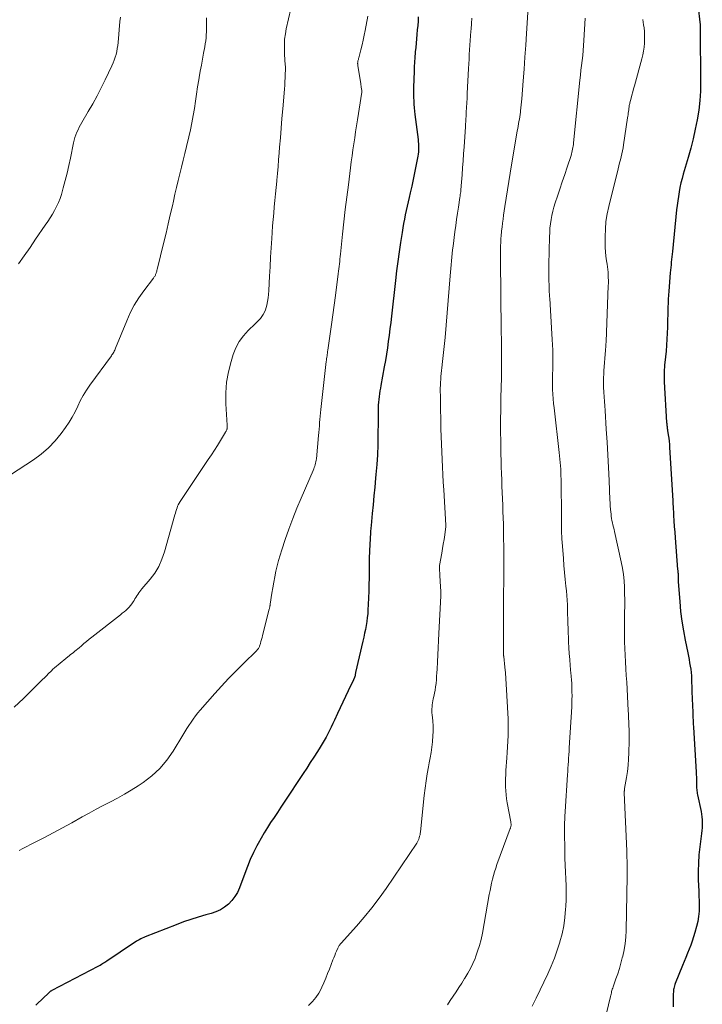
# Model space of a CAD drawing. Units: feet. Extents: x 1910000 to 1915000, y 550000 to 555000.
# Drawn here: x 1911781 to 1911901, y 550529 to 550702 of the extents above; entities that cross this region are included whole.
import ezdxf

# ---------------------------------------------------------------- set-up
doc = ezdxf.new("R2010")
doc.units = ezdxf.units.FT
doc.header["$LTSCALE"] = 100
doc.header["$MEASUREMENT"] = 0
doc.layers.add('CONTOUR INDEX', color=32, linetype='Continuous', lineweight=25)
doc.layers.add('CONTOUR INTERMEDIATE', color=40, linetype='Continuous', lineweight=15)

msp = doc.modelspace()

# ---------------------------------------------------------------- linework, layer by layer
at = {"layer": 'CONTOUR INDEX', "flags": 128}
for points, elevation in [([(1911900.26, 550704.34), (1911900.64, 550700.8), (1911900.65, 550700.71), (1911900.65, 550700.63), (1911900.66, 550700.54), (1911900.66, 550700.45), (1911900.67, 550700.41), (1911900.67, 550700.34), (1911900.67, 550700.27), (1911900.67, 550700.21), (1911900.68, 550700.14), (1911900.68, 550700.07), (1911900.68, 550700), (1911900.68, 550699.94), (1911900.68, 550699.87), (1911900.73, 550690.9), (1911900.7, 550689.2), (1911900.6, 550687.51), (1911900.4, 550685.83), (1911900.14, 550684.15), (1911899.81, 550682.48), (1911899.45, 550680.82), (1911899.02, 550679.17), (1911898.57, 550677.54), (1911897.7, 550674.61), (1911897.49, 550673.84), (1911897.29, 550673.06), (1911897.12, 550672.28), (1911896.97, 550671.49), (1911896.84, 550670.7), (1911896.72, 550669.91), (1911896.62, 550669.11), (1911896.53, 550668.32), (1911895.8, 550661.02), (1911895.76, 550660.56), (1911895.71, 550660.09), (1911895.65, 550659.63), (1911895.6, 550659.17), (1911895.55, 550658.7), (1911895.5, 550658.24), (1911895.45, 550657.77), (1911895.41, 550657.3), (1911895.15, 550654.05), (1911895.1, 550653.35), (1911895.05, 550652.65), (1911895.02, 550651.95), (1911895, 550651.24), (1911894.99, 550650.54), (1911894.98, 550649.84), (1911894.96, 550649.14), (1911894.95, 550648.44), (1911894.93, 550647.74), (1911894.89, 550646.69), (1911894.84, 550645.64), (1911894.77, 550644.59), (1911894.67, 550643.54), (1911894.47, 550641.56), (1911894.43, 550641.13), (1911894.4, 550640.71), (1911894.37, 550640.28), (1911894.35, 550639.85), (1911894.33, 550639.42), (1911894.33, 550638.99), (1911894.34, 550638.56), (1911894.36, 550638.13), (1911894.77, 550630.99), (1911894.79, 550630.82), (1911894.8, 550630.64), (1911894.82, 550630.47), (1911894.85, 550630.3), (1911894.87, 550630.12), (1911894.9, 550629.95), (1911894.92, 550629.77), (1911894.95, 550629.6), (1911895.06, 550628.84), (1911895.14, 550628.28), (1911895.21, 550627.72), (1911895.26, 550627.16), (1911895.3, 550626.6), (1911895.86, 550617.32), (1911895.86, 550617.21), (1911895.87, 550617.11), (1911895.87, 550617), (1911895.88, 550616.89), (1911895.88, 550616.78), (1911895.89, 550616.67), (1911895.89, 550616.56), (1911895.9, 550616.46), (1911896.01, 550614.72), (1911896.07, 550613.74), (1911896.13, 550612.76), (1911896.2, 550611.78), (1911896.28, 550610.8), (1911896.71, 550605.22), (1911896.72, 550605.08), (1911896.73, 550604.95), (1911896.75, 550604.81), (1911896.76, 550604.68), (1911896.79, 550604.51), (1911896.79, 550604.46), (1911896.8, 550604.41), (1911896.8, 550604.35), (1911896.81, 550604.3), (1911896.81, 550604.25), (1911896.81, 550604.2), (1911896.81, 550604.14), (1911896.81, 550604.09), (1911896.81, 550603.81), (1911896.81, 550603.61), (1911896.81, 550603.42), (1911896.82, 550603.23), (1911896.83, 550603.03), (1911897.08, 550599.57), (1911897.24, 550597.86), (1911897.45, 550596.16), (1911897.72, 550594.47), (1911898.03, 550592.78), (1911898.5, 550590.57), (1911898.61, 550589.99), (1911898.72, 550589.42), (1911898.82, 550588.85), (1911898.92, 550588.27), (1911899, 550587.69), (1911899.07, 550587.11), (1911899.12, 550586.53), (1911899.15, 550585.95), (1911899.28, 550582.2), (1911899.3, 550581.62), (1911899.32, 550581.04), (1911899.35, 550580.45), (1911899.37, 550579.87), (1911899.4, 550579.29), (1911899.43, 550578.71), (1911899.46, 550578.13), (1911899.5, 550577.54), (1911899.96, 550569.64), (1911899.99, 550569.21), (1911900, 550568.78), (1911900.01, 550568.35), (1911900.02, 550567.92), (1911900.02, 550567.53), (1911900.02, 550567.29), (1911900.03, 550567.06), (1911900.04, 550566.82), (1911900.06, 550566.59), (1911900.08, 550566.36), (1911900.11, 550566.12), (1911900.14, 550565.89), (1911900.19, 550565.66), (1911900.82, 550562.73), (1911900.91, 550562.25), (1911900.98, 550561.78), (1911901.02, 550561.3), (1911901.04, 550560.82), (1911901.03, 550560.34), (1911901.01, 550559.86), (1911900.97, 550559.38), (1911900.92, 550558.9), (1911900.6, 550556.55), (1911900.45, 550555.11), (1911900.35, 550553.68), (1911900.32, 550552.24), (1911900.34, 550550.8), (1911900.39, 550549.71), (1911900.42, 550548.81), (1911900.45, 550547.91), (1911900.47, 550547), (1911900.49, 550546.1), (1911900.46, 550545.21), (1911900.38, 550544.32), (1911900.23, 550543.43), (1911900.02, 550542.56), (1911899.72, 550541.48), (1911899.5, 550540.74), (1911899.26, 550540), (1911899, 550539.28), (1911898.72, 550538.56), (1911898.42, 550537.84), (1911898.13, 550537.12), (1911897.84, 550536.4), (1911897.55, 550535.68), (1911896.3, 550532.56), (1911896.22, 550532.35), (1911896.15, 550532.13), (1911896.1, 550531.91), (1911896.05, 550531.69), (1911896.01, 550531.46), (1911895.98, 550531.24), (1911895.96, 550531.01), (1911895.95, 550530.78), (1911895.92, 550528.47)], 820), ([(1911851.21, 550702.25), (1911851.16, 550701.48), (1911851.11, 550700.7), (1911851.04, 550699.93), (1911850.97, 550699.15), (1911850.89, 550698.38), (1911850.82, 550697.61), (1911850.75, 550696.83), (1911850.67, 550696.06), (1911850.66, 550695.94), (1911850.6, 550695.11), (1911850.54, 550694.27), (1911850.49, 550693.44), (1911850.46, 550692.6), (1911850.37, 550689.88), (1911850.36, 550689.28), (1911850.36, 550688.67), (1911850.38, 550688.07), (1911850.41, 550687.47), (1911850.45, 550686.87), (1911850.51, 550686.27), (1911850.57, 550685.67), (1911850.63, 550685.07), (1911851.17, 550680.69), (1911851.2, 550680.33), (1911851.23, 550679.96), (1911851.25, 550679.6), (1911851.25, 550679.23), (1911851.24, 550678.87), (1911851.22, 550678.5), (1911851.17, 550678.14), (1911851.12, 550677.78), (1911850.79, 550676.04), (1911850.56, 550674.86), (1911850.32, 550673.68), (1911850.07, 550672.5), (1911849.8, 550671.33), (1911849.61, 550670.5), (1911849.43, 550669.74), (1911849.26, 550668.98), (1911849.09, 550668.22), (1911848.93, 550667.46), (1911848.77, 550666.7), (1911848.63, 550665.93), (1911848.49, 550665.16), (1911848.37, 550664.39), (1911848.1, 550662.62), (1911847.85, 550660.96), (1911847.62, 550659.3), (1911847.41, 550657.63), (1911847.21, 550655.97), (1911846.5, 550649.68), (1911846.37, 550648.57), (1911846.24, 550647.45), (1911846.1, 550646.34), (1911845.95, 550645.23), (1911845.79, 550644.12), (1911845.63, 550643.01), (1911845.44, 550641.91), (1911845.25, 550640.8), (1911844.65, 550637.54), (1911844.56, 550637.04), (1911844.47, 550636.55), (1911844.4, 550636.06), (1911844.32, 550635.56), (1911844.26, 550635.06), (1911844.21, 550634.57), (1911844.18, 550634.07), (1911844.17, 550633.57), (1911844.17, 550633.43), (1911844.16, 550632.87), (1911844.16, 550632.3), (1911844.16, 550631.73), (1911844.15, 550631.17), (1911844.14, 550628.83), (1911844.11, 550627.1), (1911844.05, 550625.36), (1911843.93, 550623.63), (1911843.79, 550621.9), (1911843.72, 550621.22), (1911843.56, 550619.67), (1911843.41, 550618.12), (1911843.27, 550616.57), (1911843.12, 550615.02), (1911842.93, 550612.96), (1911842.89, 550612.44), (1911842.85, 550611.91), (1911842.81, 550611.39), (1911842.77, 550610.87), (1911842.74, 550610.34), (1911842.71, 550609.82), (1911842.69, 550609.29), (1911842.66, 550608.77), (1911842.64, 550608.22), (1911842.61, 550607.42), (1911842.59, 550606.62), (1911842.58, 550605.82), (1911842.57, 550605.02), (1911842.57, 550603.72), (1911842.55, 550602.56), (1911842.53, 550601.4), (1911842.49, 550600.24), (1911842.43, 550599.08), (1911842.38, 550598.16), (1911842.33, 550597.46), (1911842.26, 550596.77), (1911842.17, 550596.07), (1911842.06, 550595.38), (1911841.93, 550594.7), (1911841.8, 550594.01), (1911841.65, 550593.33), (1911841.5, 550592.65), (1911840.22, 550587.12), (1911840.2, 550587.03), (1911840.18, 550586.93), (1911840.16, 550586.84), (1911840.14, 550586.74), (1911840.13, 550586.65), (1911840.11, 550586.55), (1911840.08, 550586.46), (1911840.06, 550586.37), (1911840.04, 550586.31), (1911840.02, 550586.25), (1911839.99, 550586.19), (1911839.97, 550586.12), (1911839.94, 550586.06), (1911839.91, 550586.01), (1911839.88, 550585.95), (1911839.85, 550585.89), (1911839.82, 550585.83), (1911838.91, 550583.94), (1911838.43, 550582.93), (1911837.95, 550581.93), (1911837.48, 550580.92), (1911837.02, 550579.91), (1911836.5, 550578.77), (1911836.22, 550578.17), (1911835.93, 550577.56), (1911835.64, 550576.96), (1911835.34, 550576.36), (1911835.03, 550575.77), (1911834.7, 550575.18), (1911834.36, 550574.61), (1911834.01, 550574.04), (1911833.5, 550573.24), (1911832.88, 550572.27), (1911832.26, 550571.31), (1911831.63, 550570.36), (1911831, 550569.4), (1911827.66, 550564.36), (1911827.07, 550563.47), (1911826.48, 550562.58), (1911825.9, 550561.69), (1911825.31, 550560.8), (1911824.73, 550559.9), (1911824.17, 550559), (1911823.64, 550558.07), (1911823.13, 550557.14), (1911822.89, 550556.69), (1911822.3, 550555.51), (1911821.74, 550554.32), (1911821.23, 550553.1), (1911820.75, 550551.87), (1911819.83, 550549.32), (1911819.47, 550548.53), (1911819.04, 550547.79), (1911818.51, 550547.12), (1911817.91, 550546.49), (1911817.22, 550545.96), (1911816.49, 550545.5), (1911815.71, 550545.14), (1911814.88, 550544.85), (1911813.93, 550544.59), (1911812.61, 550544.21), (1911811.3, 550543.79), (1911810.01, 550543.34), (1911808.72, 550542.85), (1911803.32, 550540.72), (1911803.05, 550540.6), (1911802.79, 550540.49), (1911802.52, 550540.36), (1911802.26, 550540.23), (1911802.01, 550540.09), (1911801.75, 550539.95), (1911801.51, 550539.8), (1911801.26, 550539.64), (1911796.58, 550536.49), (1911796.39, 550536.36), (1911796.2, 550536.23), (1911796, 550536.11), (1911795.81, 550535.98), (1911795.61, 550535.85), (1911795.41, 550535.73), (1911795.21, 550535.62), (1911795.01, 550535.51), (1911786.9, 550531.3), (1911786.83, 550531.26), (1911786.76, 550531.22), (1911786.69, 550531.17), (1911786.62, 550531.13), (1911786.56, 550531.08), (1911786.49, 550531.02), (1911786.43, 550530.97), (1911786.37, 550530.91), (1911784.31, 550528.93), (1911784.12, 550528.74)], 840)]:
    msp.add_lwpolyline(points, dxfattribs=dict(at, elevation=elevation))
at = {"layer": 'CONTOUR INTERMEDIATE', "flags": 128}
for points, elevation in [([(1911828.86, 550703.64), (1911828.05, 550700.12), (1911827.89, 550699.23), (1911827.76, 550698.33), (1911827.71, 550697.43), (1911827.71, 550696.52), (1911827.76, 550695.3), (1911827.77, 550695), (1911827.79, 550694.7), (1911827.81, 550694.4), (1911827.84, 550694.1), (1911827.87, 550693.81), (1911827.89, 550693.51), (1911827.89, 550693.21), (1911827.89, 550692.91), (1911827.87, 550692.18), (1911827.84, 550691.52), (1911827.81, 550690.86), (1911827.77, 550690.2), (1911827.71, 550689.54), (1911827.42, 550686.07), (1911827.28, 550684.38), (1911827.14, 550682.69), (1911827.01, 550681.01), (1911826.88, 550679.32), (1911826.81, 550678.35), (1911826.71, 550677.15), (1911826.62, 550675.94), (1911826.52, 550674.74), (1911826.41, 550673.54), (1911826.4, 550673.38), (1911826.29, 550672.26), (1911826.18, 550671.13), (1911826.07, 550670.01), (1911825.95, 550668.88), (1911825.84, 550667.76), (1911825.74, 550666.63), (1911825.65, 550665.51), (1911825.57, 550664.38), (1911825.5, 550663.32), (1911825.4, 550661.67), (1911825.3, 550660.01), (1911825.21, 550658.36), (1911825.13, 550656.7), (1911825, 550654.16), (1911824.95, 550653.51), (1911824.88, 550652.87), (1911824.77, 550652.23), (1911824.63, 550651.6), (1911824.53, 550651.19), (1911824.39, 550650.77), (1911824.23, 550650.37), (1911824.02, 550650), (1911823.77, 550649.64), (1911823.5, 550649.3), (1911823.21, 550648.97), (1911822.91, 550648.65), (1911822.6, 550648.33), (1911821.38, 550647.16), (1911820.54, 550646.22), (1911819.8, 550645.21), (1911819.22, 550644.1), (1911818.74, 550642.93), (1911818.36, 550641.75), (1911817.89, 550639.92), (1911817.55, 550638.08), (1911817.42, 550636.21), (1911817.43, 550634.32), (1911817.66, 550630.54), (1911817.66, 550630.44), (1911817.67, 550630.34), (1911817.67, 550630.23), (1911817.67, 550630.13), (1911817.67, 550630.02), (1911817.65, 550629.92), (1911817.63, 550629.82), (1911817.6, 550629.72), (1911817.56, 550629.61), (1911817.51, 550629.51), (1911817.46, 550629.41), (1911817.41, 550629.31), (1911816.49, 550627.83), (1911815.97, 550627), (1911815.45, 550626.18), (1911814.91, 550625.36), (1911814.37, 550624.54), (1911809.42, 550617.13), (1911809.26, 550616.86), (1911809.11, 550616.59), (1911808.99, 550616.31), (1911808.88, 550616.02), (1911808.78, 550615.72), (1911808.69, 550615.42), (1911808.6, 550615.12), (1911808.51, 550614.82), (1911806.7, 550608.3), (1911806.24, 550607), (1911805.68, 550605.75), (1911804.96, 550604.59), (1911804.14, 550603.49), (1911802.73, 550601.84), (1911802.53, 550601.6), (1911802.34, 550601.35), (1911802.16, 550601.1), (1911801.98, 550600.84), (1911801.82, 550600.58), (1911801.65, 550600.32), (1911801.49, 550600.05), (1911801.34, 550599.79), (1911801.19, 550599.54), (1911800.98, 550599.2), (1911800.74, 550598.88), (1911800.48, 550598.58), (1911800.2, 550598.3), (1911799.9, 550598.04), (1911799.59, 550597.78), (1911799.28, 550597.52), (1911798.97, 550597.27), (1911793.92, 550593.32), (1911793.46, 550592.96), (1911793, 550592.59), (1911792.55, 550592.21), (1911792.1, 550591.83), (1911791.69, 550591.48), (1911791.45, 550591.27), (1911791.21, 550591.07), (1911790.96, 550590.87), (1911790.71, 550590.67), (1911790.46, 550590.47), (1911790.21, 550590.27), (1911789.96, 550590.07), (1911789.72, 550589.87), (1911788.02, 550588.47), (1911787.71, 550588.22), (1911787.41, 550587.96), (1911787.12, 550587.69), (1911786.83, 550587.42), (1911786.29, 550586.89), (1911786.25, 550586.85), (1911786.23, 550586.83), (1911786.18, 550586.77), (1911786.16, 550586.76), (1911786.15, 550586.74), (1911784.75, 550585.35), (1911784.05, 550584.65), (1911783.35, 550583.96), (1911782.64, 550583.27), (1911781.93, 550582.59), (1911780.33, 550581.06)], 848), ([(1911870.46, 550703.93), (1911870.18, 550699.32), (1911870.05, 550697.23), (1911869.91, 550695.14), (1911869.76, 550693.05), (1911869.61, 550690.97), (1911869.38, 550687.85), (1911869.33, 550687.32), (1911869.28, 550686.79), (1911869.22, 550686.26), (1911869.16, 550685.73), (1911869.13, 550685.49), (1911869.07, 550685.08), (1911869.01, 550684.67), (1911868.94, 550684.27), (1911868.87, 550683.86), (1911868.79, 550683.45), (1911868.72, 550683.04), (1911868.65, 550682.63), (1911868.58, 550682.23), (1911867.34, 550674.79), (1911867.1, 550673.33), (1911866.86, 550671.87), (1911866.63, 550670.41), (1911866.41, 550668.95), (1911866.18, 550667.4), (1911866.08, 550666.71), (1911865.99, 550666.02), (1911865.91, 550665.33), (1911865.83, 550664.64), (1911865.81, 550664.46), (1911865.75, 550663.85), (1911865.7, 550663.25), (1911865.67, 550662.64), (1911865.64, 550662.03), (1911865.62, 550661.42), (1911865.61, 550660.81), (1911865.61, 550660.21), (1911865.61, 550659.6), (1911865.76, 550647.16), (1911865.77, 550646.79), (1911865.77, 550646.43), (1911865.78, 550646.06), (1911865.79, 550645.69), (1911865.8, 550645.32), (1911865.8, 550644.96), (1911865.81, 550644.59), (1911865.81, 550644.22), (1911865.82, 550642.79), (1911865.83, 550641.89), (1911865.82, 550640.98), (1911865.81, 550640.07), (1911865.8, 550639.16), (1911865.78, 550638.23), (1911865.77, 550637.79), (1911865.76, 550637.35), (1911865.75, 550636.9), (1911865.74, 550636.46), (1911865.72, 550636.02), (1911865.71, 550635.57), (1911865.7, 550635.13), (1911865.69, 550634.68), (1911865.67, 550633.02), (1911865.65, 550631.75), (1911865.64, 550630.48), (1911865.65, 550629.2), (1911865.67, 550627.93), (1911865.71, 550625.45), (1911865.74, 550624.33), (1911865.77, 550623.21), (1911865.8, 550622.09), (1911865.84, 550620.97), (1911865.84, 550620.95), (1911865.89, 550619.84), (1911865.93, 550618.73), (1911865.98, 550617.62), (1911866.02, 550616.51), (1911866.06, 550615.41), (1911866.1, 550614.3), (1911866.13, 550613.19), (1911866.15, 550612.08), (1911866.17, 550610.83), (1911866.19, 550609.09), (1911866.2, 550607.36), (1911866.2, 550605.62), (1911866.19, 550603.89), (1911866.15, 550600.23), (1911866.15, 550599.8), (1911866.14, 550599.37), (1911866.14, 550598.94), (1911866.14, 550598.51), (1911866.13, 550598.08), (1911866.13, 550597.65), (1911866.13, 550597.22), (1911866.13, 550596.79), (1911866.16, 550590.58), (1911866.16, 550590.5), (1911866.16, 550590.42), (1911866.16, 550590.33), (1911866.17, 550590.25), (1911866.17, 550590.17), (1911866.18, 550590.08), (1911866.19, 550590), (1911866.2, 550589.92), (1911866.39, 550588.08), (1911866.49, 550587.08), (1911866.58, 550586.08), (1911866.65, 550585.08), (1911866.71, 550584.08), (1911866.93, 550580.01), (1911866.97, 550579.02), (1911866.99, 550578.04), (1911866.99, 550577.05), (1911866.98, 550576.07), (1911866.94, 550575.08), (1911866.89, 550574.1), (1911866.83, 550573.11), (1911866.76, 550572.13), (1911866.59, 550569.91), (1911866.54, 550569.2), (1911866.52, 550568.49), (1911866.51, 550567.78), (1911866.52, 550567.07), (1911866.56, 550566.36), (1911866.62, 550565.66), (1911866.71, 550564.95), (1911866.82, 550564.25), (1911867.43, 550560.91), (1911867.45, 550560.79), (1911867.47, 550560.67), (1911867.48, 550560.55), (1911867.48, 550560.43), (1911867.48, 550560.34), (1911867.48, 550560.26), (1911867.47, 550560.18), (1911867.46, 550560.11), (1911867.44, 550560.03), (1911867.41, 550559.95), (1911867.39, 550559.88), (1911867.36, 550559.8), (1911867.34, 550559.73), (1911865.01, 550553.44), (1911864.79, 550552.79), (1911864.58, 550552.15), (1911864.4, 550551.49), (1911864.23, 550550.83), (1911864.08, 550550.17), (1911863.93, 550549.51), (1911863.8, 550548.84), (1911863.67, 550548.17), (1911862.45, 550541.35), (1911862.22, 550540.28), (1911861.95, 550539.23), (1911861.62, 550538.19), (1911861.25, 550537.16), (1911861.16, 550536.94), (1911860.77, 550536.05), (1911860.35, 550535.18), (1911859.88, 550534.33), (1911859.38, 550533.5), (1911859.32, 550533.4), (1911858.82, 550532.63), (1911858.33, 550531.86), (1911857.83, 550531.09), (1911857.33, 550530.33), (1911856.83, 550529.56), (1911856.33, 550528.8)], 832), ([(1911814.06, 550702.06), (1911814.06, 550701.43), (1911814.07, 550701.22), (1911814.07, 550700.69), (1911814.06, 550700.15), (1911814.04, 550699.62), (1911814.01, 550699.08), (1911813.97, 550698.55), (1911813.91, 550698.02), (1911813.83, 550697.49), (1911813.74, 550696.96), (1911813.54, 550695.87), (1911813.35, 550694.81), (1911813.16, 550693.73), (1911812.97, 550692.66), (1911812.78, 550691.59), (1911812.71, 550691.17), (1911812.5, 550689.91), (1911812.3, 550688.66), (1911812.1, 550687.4), (1911811.92, 550686.15), (1911811.72, 550684.89), (1911811.5, 550683.64), (1911811.24, 550682.4), (1911810.96, 550681.16), (1911810.54, 550679.44), (1911810.24, 550678.24), (1911809.95, 550677.05), (1911809.66, 550675.86), (1911809.37, 550674.67), (1911809.08, 550673.47), (1911808.79, 550672.28), (1911808.52, 550671.08), (1911808.25, 550669.88), (1911808.07, 550669.07), (1911807.7, 550667.47), (1911807.34, 550665.87), (1911806.96, 550664.27), (1911806.57, 550662.67), (1911805.4, 550657.89), (1911805.36, 550657.74), (1911805.32, 550657.58), (1911805.28, 550657.43), (1911805.23, 550657.28), (1911805.21, 550657.21), (1911805.18, 550657.09), (1911805.13, 550656.98), (1911805.08, 550656.87), (1911805.03, 550656.76), (1911804.97, 550656.66), (1911804.9, 550656.56), (1911804.83, 550656.46), (1911804.76, 550656.36), (1911803.06, 550654.13), (1911802.18, 550652.88), (1911801.38, 550651.6), (1911800.68, 550650.26), (1911800.06, 550648.88), (1911798.11, 550644.06), (1911798.03, 550643.88), (1911797.95, 550643.71), (1911797.86, 550643.54), (1911797.77, 550643.37), (1911797.67, 550643.2), (1911797.57, 550643.04), (1911797.47, 550642.88), (1911797.36, 550642.72), (1911793.59, 550637.57), (1911792.98, 550636.69), (1911792.42, 550635.78), (1911791.91, 550634.84), (1911791.45, 550633.87), (1911790.99, 550632.91), (1911790.49, 550631.96), (1911789.93, 550631.05), (1911789.33, 550630.16), (1911788.57, 550629.11), (1911787.5, 550627.79), (1911786.34, 550626.55), (1911785.05, 550625.45), (1911783.68, 550624.45), (1911777.08, 550620.17)], 852), ([(1911798.94, 550702.14), (1911798.86, 550701.42), (1911798.53, 550697.73), (1911798.47, 550697.2), (1911798.4, 550696.68), (1911798.3, 550696.16), (1911798.18, 550695.64), (1911798.04, 550695.13), (1911797.87, 550694.63), (1911797.68, 550694.13), (1911797.47, 550693.65), (1911796.28, 550691.16), (1911795.59, 550689.74), (1911794.86, 550688.34), (1911794.1, 550686.95), (1911793.32, 550685.58), (1911792.2, 550683.68), (1911791.96, 550683.26), (1911791.74, 550682.83), (1911791.52, 550682.4), (1911791.32, 550681.96), (1911791.14, 550681.51), (1911790.98, 550681.06), (1911790.84, 550680.59), (1911790.73, 550680.12), (1911790.17, 550677.43), (1911789.89, 550676.11), (1911789.58, 550674.79), (1911789.25, 550673.49), (1911788.9, 550672.18), (1911788.59, 550671.06), (1911788.35, 550670.33), (1911788.08, 550669.61), (1911787.76, 550668.92), (1911787.41, 550668.24), (1911787.02, 550667.58), (1911786.62, 550666.92), (1911786.2, 550666.28), (1911785.77, 550665.64), (1911784.08, 550663.18), (1911783.09, 550661.74), (1911782.09, 550660.3), (1911781.08, 550658.87)], 856), ([(1911842.36, 550702.37), (1911841.9, 550699.85), (1911841.73, 550699), (1911841.55, 550698.14), (1911841.35, 550697.29), (1911841.14, 550696.45), (1911840.77, 550695.04), (1911840.73, 550694.9), (1911840.7, 550694.76), (1911840.66, 550694.62), (1911840.63, 550694.48), (1911840.6, 550694.36), (1911840.59, 550694.28), (1911840.58, 550694.19), (1911840.57, 550694.11), (1911840.57, 550694.03), (1911840.58, 550693.95), (1911840.58, 550693.86), (1911840.59, 550693.78), (1911840.6, 550693.7), (1911841.12, 550690.48), (1911841.15, 550690.27), (1911841.19, 550690.05), (1911841.21, 550689.84), (1911841.24, 550689.62), (1911841.28, 550689.23), (1911841.28, 550689.21), (1911841.28, 550689.2), (1911841.28, 550689.18), (1911841.28, 550689.16), (1911841.28, 550689.09), (1911841.28, 550689.08), (1911841.28, 550689.06), (1911841.28, 550689.04), (1911841.28, 550689.02), (1911840.53, 550684.12), (1911840.37, 550683.07), (1911840.21, 550682.02), (1911840.06, 550680.97), (1911839.9, 550679.92), (1911839.75, 550678.87), (1911839.6, 550677.82), (1911839.46, 550676.77), (1911839.32, 550675.71), (1911838.94, 550672.73), (1911838.67, 550670.56), (1911838.4, 550668.39), (1911838.16, 550666.22), (1911837.92, 550664.05), (1911837.56, 550660.57), (1911837.52, 550660.14), (1911837.47, 550659.71), (1911837.43, 550659.28), (1911837.38, 550658.85), (1911837.34, 550658.42), (1911837.29, 550657.99), (1911837.23, 550657.57), (1911837.18, 550657.14), (1911836.68, 550653.28), (1911836.45, 550651.6), (1911836.23, 550649.92), (1911835.99, 550648.24), (1911835.75, 550646.56), (1911835.34, 550643.7), (1911835.31, 550643.45), (1911835.27, 550643.2), (1911835.24, 550642.95), (1911835.2, 550642.7), (1911835.17, 550642.46), (1911835.13, 550642.21), (1911835.1, 550641.96), (1911835.07, 550641.71), (1911834.11, 550633.27), (1911834.05, 550632.7), (1911833.99, 550632.13), (1911833.94, 550631.56), (1911833.9, 550630.99), (1911833.85, 550630.42), (1911833.8, 550629.85), (1911833.75, 550629.29), (1911833.7, 550628.72), (1911833.33, 550624.66), (1911833.3, 550624.39), (1911833.25, 550624.13), (1911833.2, 550623.87), (1911833.13, 550623.61), (1911833.04, 550623.36), (1911832.96, 550623.1), (1911832.86, 550622.86), (1911832.76, 550622.61), (1911830.66, 550617.74), (1911829.91, 550615.95), (1911829.19, 550614.14), (1911828.52, 550612.32), (1911827.87, 550610.49), (1911827.25, 550608.66), (1911826.95, 550607.73), (1911826.68, 550606.79), (1911826.44, 550605.85), (1911826.23, 550604.9), (1911826.04, 550603.94), (1911825.86, 550602.98), (1911825.69, 550602.02), (1911825.54, 550601.05), (1911825.25, 550599.15), (1911825.23, 550599.04), (1911825.21, 550598.92), (1911825.19, 550598.81), (1911825.17, 550598.69), (1911825.14, 550598.58), (1911825.12, 550598.47), (1911825.09, 550598.36), (1911825.06, 550598.24), (1911823.89, 550593.6), (1911823.8, 550593.26), (1911823.71, 550592.92), (1911823.61, 550592.57), (1911823.51, 550592.24), (1911823.37, 550591.78), (1911823.33, 550591.67), (1911823.28, 550591.57), (1911823.22, 550591.46), (1911823.16, 550591.37), (1911823.09, 550591.27), (1911823.02, 550591.18), (1911822.94, 550591.1), (1911822.86, 550591.01), (1911820.46, 550588.65), (1911819.19, 550587.37), (1911817.93, 550586.08), (1911816.71, 550584.76), (1911815.5, 550583.42), (1911812.94, 550580.54), (1911812.51, 550580.03), (1911812.1, 550579.5), (1911811.71, 550578.96), (1911811.34, 550578.41), (1911810.98, 550577.84), (1911810.62, 550577.28), (1911810.27, 550576.71), (1911809.92, 550576.14), (1911808.18, 550573.31), (1911807.08, 550571.74), (1911805.85, 550570.29), (1911804.45, 550569.01), (1911802.93, 550567.84), (1911802.05, 550567.25), (1911800.86, 550566.49), (1911799.66, 550565.76), (1911798.43, 550565.08), (1911797.19, 550564.43), (1911795.93, 550563.79), (1911794.68, 550563.14), (1911793.44, 550562.47), (1911792.21, 550561.79), (1911790.4, 550560.77), (1911788.79, 550559.87), (1911787.17, 550558.99), (1911785.54, 550558.13), (1911783.9, 550557.28), (1911781.8, 550556.21), (1911781.21, 550555.9)], 844), ([(1911860.61, 550702), (1911860.53, 550701.03), (1911860.46, 550700.05), (1911860.43, 550699.73), (1911860.37, 550698.91), (1911860.31, 550698.09), (1911860.26, 550697.27), (1911860.21, 550696.46), (1911860.16, 550695.64), (1911860.11, 550694.82), (1911860.07, 550694), (1911860.02, 550693.18), (1911859.81, 550688.78), (1911859.76, 550687.96), (1911859.72, 550687.14), (1911859.68, 550686.32), (1911859.63, 550685.49), (1911859.59, 550684.78), (1911859.56, 550684.32), (1911859.53, 550683.85), (1911859.5, 550683.38), (1911859.47, 550682.91), (1911859.23, 550679.42), (1911859.15, 550678.19), (1911859.06, 550676.96), (1911858.98, 550675.74), (1911858.89, 550674.51), (1911858.75, 550672.58), (1911858.73, 550672.31), (1911858.7, 550672.05), (1911858.68, 550671.79), (1911858.65, 550671.53), (1911858.62, 550671.27), (1911858.58, 550671.01), (1911858.54, 550670.75), (1911858.51, 550670.49), (1911858.24, 550668.84), (1911858.08, 550667.75), (1911857.92, 550666.66), (1911857.77, 550665.57), (1911857.62, 550664.48), (1911857.31, 550661.98), (1911857.23, 550661.33), (1911857.15, 550660.68), (1911857.09, 550660.02), (1911857.03, 550659.37), (1911856.97, 550658.72), (1911856.92, 550658.06), (1911856.86, 550657.41), (1911856.81, 550656.75), (1911855.91, 550645.91), (1911855.81, 550644.86), (1911855.71, 550643.81), (1911855.6, 550642.76), (1911855.47, 550641.71), (1911855.34, 550640.63), (1911855.28, 550640.12), (1911855.23, 550639.61), (1911855.18, 550639.1), (1911855.14, 550638.59), (1911855.1, 550638.08), (1911855.08, 550637.56), (1911855.07, 550637.05), (1911855.07, 550636.54), (1911855.08, 550635.72), (1911855.09, 550634.8), (1911855.1, 550633.88), (1911855.12, 550632.96), (1911855.14, 550632.04), (1911855.19, 550629.92), (1911855.23, 550628.58), (1911855.27, 550627.23), (1911855.32, 550625.89), (1911855.38, 550624.55), (1911855.45, 550623.2), (1911855.52, 550621.86), (1911855.59, 550620.52), (1911855.68, 550619.18), (1911856.06, 550613.02), (1911856.07, 550612.96), (1911856.06, 550612.89), (1911856.06, 550612.82), (1911856.05, 550612.76), (1911855.85, 550611.28), (1911855.73, 550610.48), (1911855.6, 550609.68), (1911855.47, 550608.88), (1911855.32, 550608.08), (1911854.92, 550605.92), (1911854.91, 550605.84), (1911854.92, 550605.62), (1911854.92, 550605.51), (1911854.92, 550605.41), (1911854.93, 550605.3), (1911854.94, 550605.19), (1911854.98, 550604.41), (1911855.01, 550603.91), (1911855.04, 550603.41), (1911855.07, 550602.92), (1911855.1, 550602.42), (1911855.16, 550601.2), (1911855.16, 550601.18), (1911855.16, 550601.15), (1911855.16, 550601.13), (1911855.16, 550601.11), (1911855.17, 550601.01), (1911855.17, 550600.98), (1911855.17, 550600.96), (1911855.17, 550600.93), (1911855.17, 550600.91), (1911855.17, 550600.83), (1911855.17, 550600.76), (1911855.16, 550600.7), (1911855.16, 550600.63), (1911855.16, 550600.57), (1911854.84, 550593.99), (1911854.78, 550592.74), (1911854.72, 550591.48), (1911854.65, 550590.23), (1911854.58, 550588.98), (1911854.51, 550587.7), (1911854.48, 550587.09), (1911854.43, 550586.48), (1911854.38, 550585.87), (1911854.32, 550585.27), (1911854.32, 550585.2), (1911854.25, 550584.63), (1911854.16, 550584.06), (1911854.06, 550583.49), (1911853.94, 550582.93), (1911853.84, 550582.5), (1911853.77, 550582.15), (1911853.7, 550581.8), (1911853.66, 550581.45), (1911853.62, 550581.1), (1911853.6, 550580.75), (1911853.6, 550580.39), (1911853.61, 550580.04), (1911853.64, 550579.69), (1911853.74, 550578.62), (1911853.8, 550577.73), (1911853.82, 550576.84), (1911853.79, 550575.95), (1911853.71, 550575.06), (1911853.7, 550574.97), (1911853.58, 550574.03), (1911853.45, 550573.1), (1911853.3, 550572.17), (1911853.13, 550571.25), (1911853, 550570.6), (1911852.77, 550569.35), (1911852.57, 550568.09), (1911852.4, 550566.84), (1911852.25, 550565.57), (1911851.59, 550559.16), (1911851.55, 550558.9), (1911851.51, 550558.64), (1911851.45, 550558.39), (1911851.38, 550558.13), (1911851.3, 550557.89), (1911851.19, 550557.64), (1911851.07, 550557.41), (1911850.94, 550557.19), (1911845.56, 550549.23), (1911844.34, 550547.5), (1911843.07, 550545.81), (1911841.73, 550544.18), (1911840.35, 550542.58), (1911837.69, 550539.64), (1911837.6, 550539.54), (1911837.51, 550539.44), (1911837.43, 550539.33), (1911837.34, 550539.23), (1911837.26, 550539.12), (1911837.19, 550539), (1911837.13, 550538.89), (1911837.07, 550538.76), (1911836.85, 550538.23), (1911836.69, 550537.84), (1911836.54, 550537.45), (1911836.38, 550537.06), (1911836.23, 550536.67), (1911835.61, 550535.08), (1911835.3, 550534.27), (1911834.97, 550533.47), (1911834.63, 550532.67), (1911834.28, 550531.88), (1911834.2, 550531.71), (1911833.75, 550530.87), (1911833.24, 550530.08), (1911832.63, 550529.36), (1911831.97, 550528.69)], 836), ([(1911880.46, 550702.01), (1911880.26, 550698.07), (1911880.2, 550697.19), (1911880.14, 550696.32), (1911880.05, 550695.45), (1911879.95, 550694.58), (1911879.85, 550693.71), (1911879.75, 550692.84), (1911879.65, 550691.97), (1911879.56, 550691.09), (1911878.46, 550680.12), (1911878.43, 550679.83), (1911878.39, 550679.55), (1911878.34, 550679.27), (1911878.29, 550678.99), (1911878.23, 550678.71), (1911878.17, 550678.43), (1911878.09, 550678.16), (1911878.01, 550677.89), (1911877.34, 550675.86), (1911876.91, 550674.57), (1911876.48, 550673.29), (1911876.05, 550672), (1911875.62, 550670.72), (1911875.24, 550669.57), (1911875.01, 550668.84), (1911874.81, 550668.11), (1911874.65, 550667.37), (1911874.5, 550666.63), (1911874.4, 550665.87), (1911874.31, 550665.12), (1911874.26, 550664.36), (1911874.23, 550663.6), (1911874.13, 550658.69), (1911874.12, 550658.07), (1911874.12, 550657.45), (1911874.12, 550656.83), (1911874.13, 550656.21), (1911874.14, 550655.69), (1911874.15, 550655.33), (1911874.16, 550654.97), (1911874.17, 550654.61), (1911874.19, 550654.24), (1911874.2, 550653.88), (1911874.22, 550653.52), (1911874.24, 550653.16), (1911874.27, 550652.8), (1911874.66, 550646.57), (1911874.72, 550645.61), (1911874.76, 550644.66), (1911874.79, 550643.7), (1911874.81, 550642.74), (1911874.82, 550642.02), (1911874.82, 550641.42), (1911874.82, 550640.82), (1911874.8, 550640.21), (1911874.78, 550639.61), (1911874.77, 550639), (1911874.76, 550638.4), (1911874.76, 550637.8), (1911874.77, 550637.19), (1911874.78, 550636.79), (1911874.82, 550635.99), (1911874.86, 550635.18), (1911874.93, 550634.38), (1911875.02, 550633.58), (1911875.93, 550625.75), (1911876, 550625.17), (1911876.06, 550624.58), (1911876.11, 550624), (1911876.15, 550623.42), (1911876.19, 550622.83), (1911876.22, 550622.25), (1911876.23, 550621.66), (1911876.25, 550621.08), (1911876.31, 550614.18), (1911876.31, 550613.65), (1911876.32, 550613.13), (1911876.33, 550612.61), (1911876.34, 550612.09), (1911876.35, 550611.56), (1911876.37, 550611.04), (1911876.41, 550610.52), (1911876.44, 550610), (1911876.67, 550607.13), (1911876.77, 550605.91), (1911876.88, 550604.69), (1911876.99, 550603.48), (1911877.11, 550602.26), (1911877.19, 550601.47), (1911877.26, 550600.64), (1911877.32, 550599.82), (1911877.36, 550599), (1911877.39, 550598.18), (1911877.41, 550597.35), (1911877.43, 550596.53), (1911877.46, 550595.71), (1911877.5, 550594.88), (1911877.59, 550592.53), (1911877.64, 550591.49), (1911877.7, 550590.45), (1911877.78, 550589.42), (1911877.86, 550588.38), (1911877.98, 550586.95), (1911878.01, 550586.63), (1911878.04, 550586.31), (1911878.07, 550585.99), (1911878.09, 550585.67), (1911878.12, 550585.35), (1911878.14, 550585.03), (1911878.15, 550584.71), (1911878.16, 550584.39), (1911878.17, 550583.72), (1911878.18, 550583.06), (1911878.17, 550582.41), (1911878.15, 550581.75), (1911878.12, 550581.09), (1911877.7, 550573.89), (1911877.66, 550573.3), (1911877.62, 550572.71), (1911877.58, 550572.12), (1911877.54, 550571.54), (1911877.5, 550570.95), (1911877.45, 550570.36), (1911877.42, 550569.77), (1911877.38, 550569.18), (1911876.97, 550562.71), (1911876.96, 550562.53), (1911876.95, 550562.36), (1911876.94, 550562.18), (1911876.94, 550562.01), (1911876.93, 550561.83), (1911876.92, 550561.65), (1911876.91, 550561.48), (1911876.91, 550561.3), (1911876.89, 550560.87), (1911876.88, 550560.48), (1911876.87, 550560.08), (1911876.87, 550559.69), (1911876.87, 550559.3), (1911876.9, 550555.75), (1911876.92, 550554.54), (1911876.96, 550553.32), (1911877.01, 550552.11), (1911877.08, 550550.9), (1911877.13, 550549.69), (1911877.16, 550548.48), (1911877.14, 550547.27), (1911877.09, 550546.06), (1911877.06, 550545.57), (1911876.93, 550544.13), (1911876.73, 550542.69), (1911876.43, 550541.28), (1911876.07, 550539.87), (1911876.05, 550539.8), (1911875.59, 550538.38), (1911875.09, 550536.98), (1911874.53, 550535.6), (1911873.93, 550534.24), (1911871.91, 550529.95), (1911871.74, 550529.6), (1911871.56, 550529.25), (1911871.37, 550528.91), (1911871.18, 550528.57)], 828), ([(1911890.63, 550701.77), (1911890.75, 550700.83), (1911890.81, 550700.32), (1911890.87, 550699.64), (1911890.91, 550698.95), (1911890.91, 550698.27), (1911890.88, 550697.58), (1911890.81, 550696.89), (1911890.72, 550696.21), (1911890.59, 550695.54), (1911890.42, 550694.87), (1911889.14, 550690.14), (1911888.99, 550689.59), (1911888.84, 550689.03), (1911888.69, 550688.48), (1911888.54, 550687.92), (1911888.33, 550687.11), (1911888.3, 550686.96), (1911888.26, 550686.81), (1911888.23, 550686.66), (1911888.2, 550686.5), (1911888.18, 550686.35), (1911888.16, 550686.19), (1911888.14, 550686.04), (1911888.12, 550685.88), (1911888.09, 550685.62), (1911888.06, 550685.33), (1911888.02, 550685.04), (1911887.98, 550684.76), (1911887.94, 550684.47), (1911887.23, 550679.78), (1911887.14, 550679.25), (1911887.04, 550678.71), (1911886.93, 550678.18), (1911886.8, 550677.65), (1911886.66, 550677.12), (1911886.53, 550676.59), (1911886.39, 550676.06), (1911886.26, 550675.53), (1911884.63, 550668.94), (1911884.36, 550667.63), (1911884.14, 550666.31), (1911884.03, 550664.98), (1911883.98, 550663.64), (1911883.97, 550662.51), (1911883.99, 550661.74), (1911884.03, 550660.96), (1911884.11, 550660.19), (1911884.22, 550659.42), (1911884.32, 550658.83), (1911884.39, 550658.36), (1911884.45, 550657.89), (1911884.5, 550657.41), (1911884.53, 550656.93), (1911884.55, 550656.45), (1911884.56, 550655.97), (1911884.56, 550655.49), (1911884.54, 550655.01), (1911884.16, 550645.24), (1911884.15, 550645.12), (1911884.15, 550645), (1911884.14, 550644.88), (1911884.14, 550644.76), (1911884.13, 550644.65), (1911884.12, 550644.53), (1911884.12, 550644.41), (1911884.11, 550644.29), (1911884.1, 550644.25), (1911884.09, 550644.12), (1911884.08, 550643.98), (1911884.07, 550643.84), (1911884.06, 550643.7), (1911883.78, 550640.09), (1911883.76, 550639.73), (1911883.74, 550639.37), (1911883.72, 550639.01), (1911883.71, 550638.65), (1911883.71, 550638.29), (1911883.71, 550637.93), (1911883.72, 550637.57), (1911883.73, 550637.21), (1911883.78, 550636.33), (1911883.82, 550635.53), (1911883.87, 550634.73), (1911883.92, 550633.93), (1911883.97, 550633.13), (1911884.19, 550629.83), (1911884.33, 550627.59), (1911884.47, 550625.34), (1911884.58, 550623.09), (1911884.69, 550620.85), (1911884.84, 550617.44), (1911884.86, 550616.9), (1911884.9, 550616.35), (1911884.94, 550615.81), (1911884.99, 550615.27), (1911885.02, 550614.97), (1911885.06, 550614.58), (1911885.12, 550614.19), (1911885.19, 550613.8), (1911885.28, 550613.41), (1911885.37, 550613.03), (1911885.46, 550612.64), (1911885.55, 550612.25), (1911885.64, 550611.87), (1911886.83, 550606.53), (1911887.04, 550605.44), (1911887.21, 550604.34), (1911887.32, 550603.24), (1911887.38, 550602.13), (1911887.4, 550601.02), (1911887.42, 550599.9), (1911887.42, 550598.79), (1911887.41, 550597.68), (1911887.38, 550594.92), (1911887.37, 550593.73), (1911887.39, 550592.54), (1911887.43, 550591.35), (1911887.49, 550590.17), (1911887.57, 550588.98), (1911887.64, 550587.8), (1911887.7, 550586.61), (1911887.77, 550585.42), (1911888.04, 550580.45), (1911888.07, 550579.79), (1911888.1, 550579.12), (1911888.13, 550578.46), (1911888.16, 550577.8), (1911888.18, 550577.13), (1911888.19, 550576.47), (1911888.19, 550575.81), (1911888.18, 550575.14), (1911888.15, 550573.02), (1911888.11, 550571.94), (1911888.03, 550570.85), (1911887.91, 550569.78), (1911887.75, 550568.7), (1911887.41, 550566.75), (1911887.4, 550566.66), (1911887.38, 550566.56), (1911887.37, 550566.47), (1911887.36, 550566.37), (1911887.35, 550566.28), (1911887.35, 550566.18), (1911887.35, 550566.09), (1911887.35, 550565.99), (1911887.78, 550555.81), (1911887.79, 550555.59), (1911887.8, 550555.37), (1911887.81, 550555.14), (1911887.81, 550554.92), (1911887.82, 550554.7), (1911887.82, 550554.48), (1911887.83, 550554.26), (1911887.83, 550554.03), (1911887.85, 550553.45), (1911887.86, 550552.94), (1911887.87, 550552.42), (1911887.87, 550551.91), (1911887.86, 550551.39), (1911887.67, 550541.82), (1911887.61, 550540.69), (1911887.5, 550539.57), (1911887.32, 550538.46), (1911887.08, 550537.36), (1911887, 550537.04), (1911886.75, 550536.11), (1911886.49, 550535.18), (1911886.2, 550534.26), (1911885.89, 550533.35), (1911885.39, 550531.94), (1911885.32, 550531.74), (1911885.25, 550531.53), (1911885.19, 550531.32), (1911885.13, 550531.11), (1911885.08, 550530.9), (1911885.02, 550530.69), (1911884.97, 550530.48), (1911884.92, 550530.27), (1911883.04, 550522.47)], 824)]:
    msp.add_lwpolyline(points, dxfattribs=dict(at, elevation=elevation))

doc.saveas('drawing.dxf')
